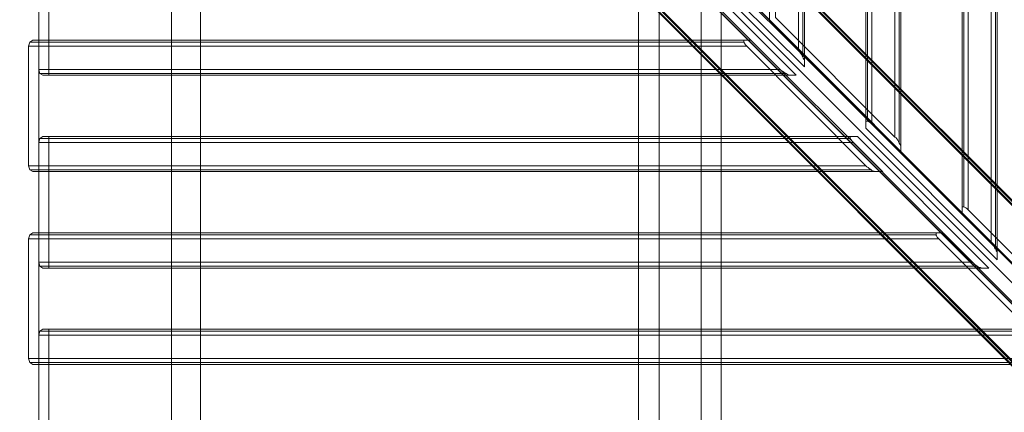
# Model space of a CAD drawing. Units: millimetres. Extents: x -305 to 4462, y -2385 to 2385.
# Drawn here: x -305 to 1378, y 466 to 1138 of the extents above; entities that cross this region are included whole.
import ezdxf

# ---------------------------------------------------------------- set-up
doc = ezdxf.new("R2010")
doc.units = ezdxf.units.MM
for name, color, linetype, lineweight in [('brædder kalmar', 32, 'Continuous', 9), ('brædder lærk', 32, 'Continuous', 9), ('mål & tekst', 3, 'Continuous', 13), ('rem', 32, 'Continuous', 9), ('tagspær', 32, 'Continuous', 9)]:
    doc.layers.add(name, color=color, linetype=linetype, lineweight=lineweight)

# ---------------------------------------------------------------- blocks, each defined once
blk = doc.blocks.new('20090')
at = {"layer": 'brædder kalmar', "flags": 128}
for points in [[(-305.1, 2385.5), (-305.1, 2251.2), (1602.4, 341.6), (1603.4, 475.9), (-305.1, 2385.5)], [(-169.8, 2384.5), (-304.1, 2385.5), (1603.4, 475.9), (1737.7, 475.9), (-169.8, 2384.5)], [(-157.6, 2370.2), (-157.6, 2377.3), (1749.9, 468.8), (1749.9, 461.7), (-157.6, 2370.2)], [(976.8, 1134.1), (976.8, 1144.3), (976.8, 2363.1), (976.8, 2352.9), (976.8, 1134.1)], [(986.9, 1141.3), (1191.4, 936.8), (1191.4, 2370.2), (986.9, 2370.2), (986.9, 1141.3)], [(1201.6, 920.5), (1201.6, 909.3), (1201.6, 2352.9), (1201.6, 2363.1), (1201.6, 920.5)], [(1306.4, 804.5), (1306.4, 815.7), (1306.4, 2363.1), (1306.4, 2352.9), (1306.4, 804.5)], [(1316.5, 812.7), (1521, 608.2), (1521, 2370.2), (1316.5, 2370.2), (1316.5, 812.7)], [(821.1, 1288.8), (1026.6, 1084.3), (1026.6, 2352.9), (821.1, 2352.9), (821.1, 1288.8)], [(1036.8, 1067), (1036.8, 1056.8), (1036.8, 2334.6), (1036.8, 2345.8), (1036.8, 1067)], [(1141.6, 952), (1141.6, 962.2), (1141.6, 2345.8), (1141.6, 2334.6), (1141.6, 952)], [(1151.7, 959.1), (1356.2, 754.7), (1356.2, 2352.9), (1151.7, 2352.9), (1151.7, 959.1)], [(1366.4, 738.4), (1366.4, 727.2), (1366.4, 2334.6), (1366.4, 2345.8), (1366.4, 738.4)], [(-298, 2238), (-290.9, 2238), (1616.7, 329.4), (1609.5, 329.4), (-298, 2238)], [(995.1, 1052.7), (790.6, 1258.2), (-272.5, 1258.2), (-272.5, 1052.7), (995.1, 1052.7)], [(935, 1102.6), (945.2, 1102.6), (-272.5, 1102.6), (-282.7, 1102.6), (935, 1102.6)], [(1141.6, 887.9), (938.1, 1092.4), (-289.8, 1092.4), (-289.8, 887.9), (1141.6, 887.9)], [(1022.5, 1042.6), (1012.4, 1042.6), (-265.4, 1042.6), (-255.3, 1042.6), (1022.5, 1042.6)], [(1323.7, 723.1), (1120.2, 927.6), (-272.5, 927.6), (-272.5, 723.1), (1323.7, 723.1)], [(1117.1, 937.8), (1127.3, 937.8), (-255.3, 937.8), (-265.4, 937.8), (1117.1, 937.8)], [(1170.1, 877.8), (1158.9, 877.8), (-282.7, 877.8), (-272.5, 877.8), (1170.1, 877.8)], [(1471.2, 558.3), (1266.7, 762.8), (-289.8, 762.8), (-289.8, 558.3), (1471.2, 558.3)], [(1263.6, 773), (1273.8, 773), (-272.5, 773), (-282.7, 773), (1263.6, 773)], [(1352.2, 713), (1341, 713), (-265.4, 713), (-255.3, 713), (1352.2, 713)], [(1445.8, 608.2), (1455.9, 608.2), (-255.3, 608.2), (-265.4, 608.2), (1445.8, 608.2)], [(1635, 410.8), (1448.8, 598), (-272.5, 598), (-272.5, 392.5), (1635, 392.5), (1635, 410.8)], [(1498.7, 548.1), (1487.5, 548.1), (-282.7, 548.1), (-272.5, 548.1), (1498.7, 548.1)]]:
    blk.add_lwpolyline(points, close=True, dxfattribs=at)
for points in [[(-161.7, 2382.4), (1746.9, 473.9)], [(1749.9, 461.7), (1617.7, 461.7), (-290.9, 2371.2), (-157.6, 2370.2)], [(-290.9, 2238), (-290.9, 2371.2), (1617.7, 461.7), (1616.7, 329.4)], [(1198.5, 2368.2), (1198.5, 927.6)], [(1309.4, 2368.2), (1309.4, 817.7)], [(1033.7, 2350.9), (1033.7, 1075.1)], [(1144.6, 2350.9), (1144.6, 964.2)], [(1363.3, 2350.9), (1363.3, 745.5)], [(-303.1, 2242), (1604.5, 332.5)], [(1036.8, 1056.8), (811.9, 1280.6)], [(-255.3, 1267.4), (-255.3, 1042.6)], [(798.7, 1267.4), (1022.5, 1042.6)], [(1201.6, 909.3), (976.8, 1134.1)], [(-289.8, 1092.4), (-287.8, 1099.5), (-282.7, 1102.6)], [(-287.8, 1099.5), (933, 1099.5)], [(-272.5, 1102.6), (-272.5, 877.8)], [(938.1, 1092.4), (936.1, 1094.5), (935, 1096.5), (934, 1097.5), (933, 1099.5), (933, 1100.6), (933, 1101.6), (933, 1102.6), (934, 1102.6), (935, 1102.6)], [(945.2, 1102.6), (1170.1, 877.8)], [(1026.6, 1084.3), (1028.6, 1082.2), (1029.7, 1080.2), (1031.7, 1078.2), (1032.7, 1076.1), (1033.7, 1074.1), (1034.7, 1072.1), (1035.8, 1070), (1036.8, 1068), (1036.8, 1067)], [(-265.4, 1042.6), (-270.5, 1045.6), (-272.5, 1052.7)], [(-270.5, 1045.6), (1004.2, 1045.6)], [(1012.4, 1042.6), (1011.3, 1042.6), (1009.3, 1043.6), (1007.3, 1044.6), (1005.2, 1045.6), (1003.2, 1046.6), (1001.2, 1047.7), (999.1, 1049.7), (997.1, 1050.7), (995.1, 1052.7)], [(1141.6, 962.2), (1141.6, 963.2), (1141.6, 964.2), (1142.6, 964.2), (1143.6, 964.2), (1144.6, 964.2), (1146.7, 963.2), (1147.7, 962.2), (1149.7, 961.2), (1151.7, 959.1)], [(1366.4, 727.2), (1141.6, 952)], [(-272.5, 927.6), (-270.5, 934.7), (-265.4, 937.8)], [(-270.5, 934.7), (1115.1, 934.7)], [(-255.3, 937.8), (-255.3, 713)], [(1120.2, 927.6), (1118.2, 929.6), (1117.1, 931.7), (1116.1, 932.7), (1115.1, 934.7), (1115.1, 935.7), (1115.1, 936.8), (1115.1, 937.8), (1116.1, 937.8), (1117.1, 937.8)], [(1127.3, 937.8), (1352.2, 713)], [(1191.4, 936.8), (1193.5, 935.7), (1194.5, 933.7), (1196.5, 931.7), (1197.5, 929.6), (1198.5, 926.6), (1199.6, 924.6), (1200.6, 923.5), (1201.6, 921.5), (1201.6, 920.5)], [(-282.7, 877.8), (-287.8, 880.8), (-289.8, 887.9)], [(-287.8, 880.8), (1150.7, 880.8)], [(1158.9, 877.8), (1157.8, 877.8), (1155.8, 878.8), (1153.8, 878.8), (1151.7, 879.8), (1149.7, 881.8), (1147.7, 882.8), (1145.6, 884.9), (1143.6, 885.9), (1141.6, 887.9)], [(1306.4, 815.7), (1306.4, 816.7), (1306.4, 817.7), (1307.4, 817.7), (1308.4, 817.7), (1309.4, 817.7), (1311.5, 816.7), (1312.5, 815.7), (1314.5, 814.7), (1316.5, 812.7)], [(1531.2, 580.7), (1306.4, 804.5)], [(-289.8, 762.8), (-287.8, 769.9), (-282.7, 773)], [(-287.8, 769.9), (1261.6, 769.9)], [(-272.5, 773), (-272.5, 548.1)], [(1266.7, 762.8), (1264.7, 764.8), (1263.6, 765.9), (1262.6, 767.9), (1261.6, 768.9), (1261.6, 770.9), (1261.6, 772), (1262.6, 773), (1263.6, 773)], [(1273.8, 773), (1498.7, 548.1)], [(1356.2, 754.7), (1358.3, 753.6), (1359.3, 751.6), (1361.3, 749.6), (1362.3, 746.5), (1364.4, 744.5), (1364.4, 742.5), (1365.4, 741.4), (1366.4, 739.4), (1366.4, 738.4)], [(-265.4, 713), (-270.5, 716), (-272.5, 723.1)], [(-270.5, 716), (1332.8, 716)], [(1341, 713), (1339.9, 713), (1337.9, 714), (1335.9, 714), (1333.8, 715), (1331.8, 716), (1329.8, 718), (1327.7, 719.1), (1325.7, 721.1), (1323.7, 723.1)], [(-272.5, 598), (-270.5, 605.1), (-265.4, 608.2)], [(-255.3, 608.2), (-255.3, 383.3)], [(-270.5, 605.1), (1443.7, 605.1)], [(-282.7, 548.1), (-287.8, 551.2), (-289.8, 558.3)], [(-287.8, 551.2), (1480.3, 551.2)]]:
    blk.add_lwpolyline(points, dxfattribs=at)
at = {"layer": 'brædder lærk', "flags": 128}
for points in [[(752.9, 1290.8), (859.8, 1185), (859.8, -1184.4), (752.9, -1289.2)], [(859.8, 1185), (894.4, 1150.4), (894.4, -1148.8), (859.8, -1184.4)]]:
    blk.add_lwpolyline(points, dxfattribs=at)
blk.add_lwpolyline([(788.5, 1255.2), (752.9, 1290.8), (752.9, -1289.2), (788.5, -1254.6), (788.5, 1255.2)], close=True, dxfattribs=at)
at = {"layer": 'rem', "flags": 128}
for points in [[(-45.7, 2125), (4.2, 2125), (4.2, -2124.4), (-45.7, -2124.4)], [(-45.7, 2125), (-45.7, -2124.4), (4.2, -2124.4), (4.2, 2125), (-45.7, 2125)]]:
    blk.add_lwpolyline(points, close=True, dxfattribs=at)
at = {"layer": 'tagspær', "flags": 128}
for points in [[(217.8, 1897.1), (-11.1, 2126), (2095.8, 18.1), (2078.5, 0.8), (2060.2, -17.5), (-45.7, 2090.4), (182.2, 1861.5)], [(2078.5, 0.8), (26.6, 2053.8), (25.5, 2051.8), (24.5, 2050.8), (23.5, 2049.7), (22.5, 2048.7), (21.5, 2048.7), (19.4, 2048.7), (18.4, 2048.7), (15.4, 2051.8)]]:
    blk.add_lwpolyline(points, dxfattribs=at)
blk.add_lwpolyline([(182.2, 1861.5), (217.8, 1897.1), (2095.8, 18.1), (2060.2, -17.5), (182.2, 1861.5)], close=True, dxfattribs=at)

msp = doc.modelspace()

# ---------------------------------------------------------------- block references
at = {"layer": 'mål & tekst'}
msp.add_blockref('20090', (0, 0), dxfattribs=at)

doc.saveas('drawing.dxf')
